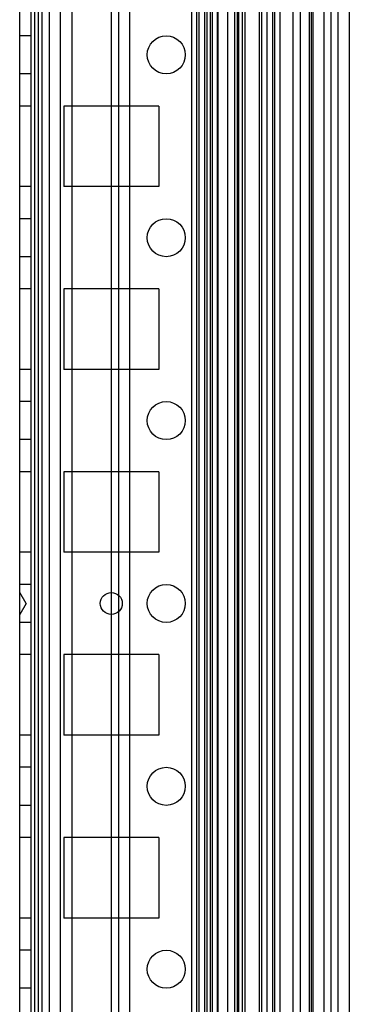
# Model space of a CAD drawing. Units: millimetres. Extents: x 107 to 907, y 417 to 1020.
# Drawn here: x 862 to 907, y 565 to 700 of the extents above; entities that cross this region are included whole.
import ezdxf

# ---------------------------------------------------------------- set-up
doc = ezdxf.new("R2010")
doc.units = ezdxf.units.MM
doc.header["$LTSCALE"] = 93.227652
doc.layers.get('0').update_dxf_attribs({"linetype": 'CONTINUOUS'})

msp = doc.modelspace()

# ---------------------------------------------------------------- linework, layer by layer
at = {"color": 7, "linetype": 'CONTINUOUS'}
for p, q in [((862.38, 457.9), (862.38, 1014.4)), ((885.83, 976), (885.83, 463.8)), ((886.53, 976), (886.53, 463.8)), ((886.88, 466.1), (886.88, 976)), ((887.59, 976), (887.59, 463.8)), ((888.38, 976), (888.38, 463.8)), ((888.67, 976), (888.67, 463.8)), ((891.7, 976), (891.7, 463.8)), ((892.05, 976), (892.05, 463.8)), ((892.76, 976), (892.76, 463.8)), ((893.11, 976), (893.11, 463.8)), ((895.08, 976), (895.08, 464.97)), ((895.38, 976), (895.38, 463.8)), ((896.13, 976), (896.13, 463.8)), ((896.88, 976), (896.88, 463.8)), ((897.18, 976.42), (897.18, 463.4)), ((897.88, 976), (897.88, 463.8)), ((904.88, 465), (904.88, 976)), ((905.88, 475.8), (905.88, 976)), ((907.38, 976), (907.38, 463.8)), ((863.88, 975.5), (863.88, 464.3)), ((864.38, 975.5), (864.38, 464.3)), ((865.39, 975.5), (865.39, 464.3)), ((866.39, 975.5), (866.39, 464.3)), ((867.88, 975.5), (867.88, 464.3)), ((869.48, 975.5), (869.48, 464.3)), ((889.35, 974.08), (889.35, 465.72)), ((890.79, 465.72), (890.79, 974.08)), ((892.3, 465.72), (892.3, 974.08)), ((887.97, 467.72), (887.97, 972.08)), ((889.43, 972.08), (889.43, 467.72)), ((899.66, 972.75), (899.66, 467.05)), ((900.68, 972.75), (900.68, 467.05)), ((901.88, 972.75), (901.88, 467.05)), ((902.18, 972.75), (902.18, 467.05)), ((902.38, 972.75), (902.38, 467.05)), ((903.88, 972.75), (903.88, 467.05)), ((864.88, 969.9), (864.88, 469.9)), ((874.88, 969.9), (874.88, 469.9)), ((875.88, 969.9), (875.88, 469.9)), ((877.38, 969.9), (877.38, 469.9)), ((863.88, 697.5), (862.38, 697.5)), ((863.88, 692.3), (862.38, 692.3)), ((863.88, 687.9), (862.38, 687.9)), ((881.38, 687.9), (868.38, 687.9)), ((868.38, 687.9), (868.38, 676.9)), ((881.38, 687.9), (881.38, 676.9)), ((863.88, 676.9), (862.38, 676.9)), ((881.38, 676.9), (868.38, 676.9)), ((863.88, 672.5), (862.38, 672.5)), ((863.88, 667.3), (862.38, 667.3)), ((863.88, 662.9), (862.38, 662.9)), ((881.38, 662.9), (868.38, 662.9)), ((868.38, 662.9), (868.38, 651.9)), ((881.38, 662.9), (881.38, 651.9)), ((863.88, 651.9), (862.38, 651.9)), ((881.38, 651.9), (868.38, 651.9)), ((863.88, 647.5), (862.38, 647.5)), ((863.88, 642.3), (862.38, 642.3)), ((863.88, 637.9), (862.38, 637.9)), ((881.38, 637.9), (868.38, 637.9)), ((868.38, 637.9), (868.38, 626.9)), ((881.38, 637.9), (881.38, 626.9)), ((863.88, 626.9), (862.38, 626.9)), ((881.38, 626.9), (868.38, 626.9)), ((863.88, 622.5), (862.38, 622.5)), ((863.24, 619.9), (862.38, 621.4)), ((863.24, 619.9), (862.38, 618.4)), ((863.88, 617.3), (862.38, 617.3)), ((863.88, 612.9), (862.38, 612.9)), ((881.38, 612.9), (868.38, 612.9)), ((868.38, 612.9), (868.38, 601.9)), ((881.38, 612.9), (881.38, 601.9)), ((863.88, 601.9), (862.38, 601.9)), ((881.38, 601.9), (868.38, 601.9)), ((863.88, 597.5), (862.38, 597.5)), ((863.88, 592.3), (862.38, 592.3)), ((863.88, 587.9), (862.38, 587.9)), ((881.38, 587.9), (868.38, 587.9)), ((868.38, 587.9), (868.38, 576.9)), ((881.38, 587.9), (881.38, 576.9)), ((863.88, 576.9), (862.38, 576.9)), ((881.38, 576.9), (868.38, 576.9)), ((863.88, 572.5), (862.38, 572.5)), ((863.88, 567.3), (862.38, 567.3))]:
    msp.add_line(p, q, dxfattribs=at)
for centre, radius in [((882.38, 694.9), 2.6), ((882.38, 669.9), 2.6), ((882.38, 644.9), 2.6), ((882.38, 619.9), 2.6), ((874.88, 619.9), 1.5), ((882.38, 594.9), 2.6), ((882.38, 569.9), 2.6)]:
    msp.add_circle(centre, radius, dxfattribs=at)

doc.saveas('drawing.dxf')
